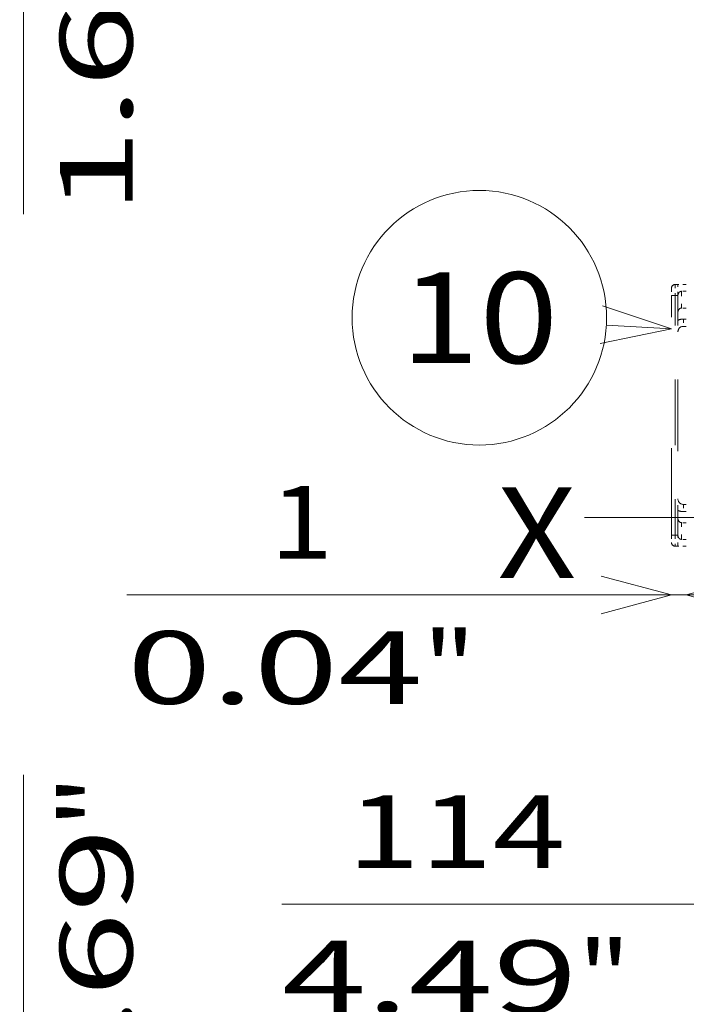
# Model space of a CAD drawing. Extents: x 0 to 420, y 0 to 297.
# Drawn here: x 41 to 59, y 190 to 217 of the extents above; entities that cross this region are included whole.
import ezdxf
from ezdxf.enums import TextEntityAlignment as Align

# ---------------------------------------------------------------- set-up
doc = ezdxf.new("R2010")
doc.units = 0
doc.linetypes.add('DASHDOT', pattern=[18.5, 12, -3, 0.5, -3])
doc.linetypes.add('DASHSPACE', pattern=[30, 12, -18])
doc.layers.get('0').update_dxf_attribs({"lineweight": 13})
doc.styles.get("Standard").update_dxf_attribs({"font": 'isocp.shx'})
doc.dimstyles.get("Standard").update_dxf_attribs({"dimtxt": 2.5, "dimasz": 2.5, "dimexe": 1.25, "dimexo": 0.625, "dimtad": 1, "dimcen": 2.5, "dimadec": 0, "dimazin": 0, "dimtfac": 1, "dimtmove": 0, "dimatfit": 0, "dimfxl": 1, "dimarcsym": 0})

# ---------------------------------------------------------------- blocks, each defined once
blk = doc.blocks.new('*D86')
at = {"color": 230, "lineweight": 13}
for p, q in [((57.976107, 222.424052), (20.225524, 222.424052)), ((22.225524, 184.824052), (22.225524, 222.424052)), ((57.976107, 184.824052), (20.225524, 184.824052))]:
    blk.add_line(p, q, dxfattribs=at)
for points in [[(22.743157, 220.492201), (22.225524, 222.424052), (21.707885, 220.492201)], [(21.707885, 186.755904), (22.225524, 184.824052), (22.743157, 186.755904)]]:
    blk.add_lwpolyline(points, dxfattribs=at)
for s, p, p2 in [('"', (25.225521, 205.893025), (25.225521, 207.359691)), ('188', (21.225524, 200.621747), (21.225524, 206.626358)), ('7.4', (25.225521, 199.888414), (25.225521, 205.893025))]:
    blk.add_text(s, height=2, rotation=90.000003, dxfattribs=at).set_placement(p, p2, align=Align.FIT)
blk = doc.blocks.new('*D87')
at = {"color": 230, "lineweight": 13}
for p, q in [((41.16975, 211.974349), (41.16975, 236.024052)), ((59.976107, 222.424052), (39.16975, 222.424052))]:
    blk.add_line(p, q, dxfattribs=at)
at = {"color": 230, "lineweight": 13, "ltscale": 0.468659}
blk.add_line((57.916107, 231.024052), (39.16975, 231.024052), dxfattribs=at)
at = {"color": 230, "lineweight": 13}
for points in [[(40.652111, 232.955904), (41.16975, 231.024052), (41.68739, 232.955904)], [(41.68739, 220.492201), (41.16975, 222.424052), (40.652111, 220.492201)]]:
    blk.add_lwpolyline(points, dxfattribs=at)
for s, p, p2 in [('"', (44.16975, 220.113831), (44.16975, 221.580496)), ('1.69', (44.16975, 211.974349), (44.16975, 220.113831)), ('43', (40.16975, 214.842553), (40.16975, 218.712293))]:
    blk.add_text(s, height=2, rotation=90.000003, dxfattribs=at).set_placement(p, p2, align=Align.FIT)
blk = doc.blocks.new('*D89')
at = {"color": 230, "lineweight": 13}
for p, q in [((41.16975, 171.224052), (41.16975, 196.541004)), ((59.976107, 184.824052), (39.16975, 184.824052))]:
    blk.add_line(p, q, dxfattribs=at)
at = {"color": 230, "lineweight": 13, "ltscale": 0.468659}
blk.add_line((57.916107, 176.224052), (39.16975, 176.224052), dxfattribs=at)
at = {"color": 230, "lineweight": 13}
for points in [[(40.652111, 186.755904), (41.16975, 184.824052), (41.68739, 186.755904)], [(41.68739, 174.292201), (41.16975, 176.224052), (40.652111, 174.292201)]]:
    blk.add_lwpolyline(points, dxfattribs=at)
for s, p, p2 in [('"', (44.16975, 195.074338), (44.16975, 196.541005)), ('1.69', (44.16975, 186.934857), (44.16975, 195.074338)), ('43', (40.16975, 189.803059), (40.16975, 193.6728))]:
    blk.add_text(s, height=2, rotation=90.000003, dxfattribs=at).set_placement(p, p2, align=Align.FIT)
blk = doc.blocks.new('*D94')
at = {"color": 230, "lineweight": 13, "ltscale": 0.132351}
for p, q in [((60.016107, 197.724109), (60.016107, 192.430072)), ((82.816107, 197.724109), (82.816107, 192.430072))]:
    blk.add_line(p, q, dxfattribs=at)
at = {"color": 230, "lineweight": 13}
blk.add_line((48.28131, 192.976184), (82.816107, 192.976184), dxfattribs=at)
for points in [[(61.947959, 193.493822), (60.016107, 192.976184), (61.947959, 192.458546)], [(80.884255, 192.458546), (82.816107, 192.976184), (80.884255, 193.493822)]]:
    blk.add_lwpolyline(points, dxfattribs=at)
for s, p, p2 in [('114', (50.082078, 193.976184), (56.086689, 193.976184)), ('4.49', (48.28131, 189.976184), (56.420791, 189.976184)), ('"', (56.420791, 189.976184), (57.887457, 189.976184))]:
    blk.add_text(s, height=2, dxfattribs=at).set_placement(p, p2, align=Align.FIT)
blk = doc.blocks.new('*D98')
at = {"color": 230, "lineweight": 13}
blk.add_line((44.017172, 201.493457), (64.416107, 201.493457), dxfattribs=at)
for points in [[(57.074255, 200.975819), (59.006106, 201.493457), (57.074255, 202.011095)], [(61.347958, 202.011095), (59.416107, 201.493457), (61.347958, 200.975819)]]:
    blk.add_lwpolyline(points, dxfattribs=at)
for s, p, p2 in [('1', (47.95281, 202.493457), (49.687681, 202.493457)), ('"', (52.156654, 198.493457), (53.623319, 198.493457)), ('0.04', (44.017172, 198.493457), (52.156654, 198.493457))]:
    blk.add_text(s, height=2, dxfattribs=at).set_placement(p, p2, align=Align.FIT)
blk = doc.blocks.new('BLOCK63')
at = {"color": 7, "lineweight": 13, "ltscale": 0.224087}
blk.add_line((-77.050003, 11.958664), (-85.998589, 12.475265), dxfattribs=at)
at = {"color": 7, "lineweight": 13}
blk.add_lwpolyline([(-86.842377, 9.931477), (-77.050003, 11.958664), (-86.544037, 15.099255)], dxfattribs=at)
blk.add_circle((-103.484741, 13.484737), 17.515266, dxfattribs=at)
blk.add_text('10', height=12.500001, dxfattribs=at).set_placement((-114.327682, 7.234737), (-92.6418, 7.234737), align=Align.FIT)
blk = doc.blocks.new('BLOCK68')
at = {"color": 7, "linetype": 'DASHSPACE', "lineweight": 13, "ltscale": 0.01}
for p, q in [((-76.15, 18.05), (-76.55, 18.05)), ((-76.15, 16.55), (-76.55, 16.55)), ((-75, 13.3), (-75.4, 13.3)), ((-75, 12.3), (-75.4, 12.3)), ((-75, -12.2), (-75.4, -12.2)), ((-75, -13.2), (-75.4, -13.2)), ((-76.15, -16.45), (-76.55, -16.45)), ((-76.15, -17.95), (-76.55, -17.95))]:
    blk.add_line(p, q, dxfattribs=at)
at = {"color": 7, "linetype": 'DASHSPACE', "lineweight": 13, "ltscale": 0.0375}
for p, q in [((-76.55, 18.05), (-76.55, 16.55)), ((-76.15, 16.55), (-76.15, 18.05)), ((-76.55, -16.45), (-76.55, -17.95)), ((-76.15, -17.95), (-76.15, -16.45))]:
    blk.add_line(p, q, dxfattribs=at)
at = {"color": 7, "linetype": 'DASHSPACE', "lineweight": 13, "ltscale": 0.02875}
for p, q in [((-75, 18.05), (-76.15, 18.05)), ((-75, -17.95), (-76.15, -17.95))]:
    blk.add_line(p, q, dxfattribs=at)
at = {"color": 7, "linetype": 'DASHSPACE', "lineweight": 13, "ltscale": 0.025}
for p, q in [((-77.05, 17.55), (-77.05, 16.55)), ((-75.4, 13.3), (-75.4, 12.3)), ((-75.4, -12.2), (-75.4, -13.2)), ((-77.05, -16.45), (-77.05, -17.45))]:
    blk.add_line(p, q, dxfattribs=at)
at = {"color": 7, "linetype": 'DASHSPACE', "lineweight": 13, "ltscale": 0.0125}
for p, q in [((-77.05, 16.55), (-76.55, 16.55)), ((-77.05, -16.45), (-76.55, -16.45))]:
    blk.add_line(p, q, dxfattribs=at)
at = {"color": 7, "linetype": 'DASHSPACE', "lineweight": 13}
blk.add_line((-77.05, -16.45), (-77.05, 16.55), dxfattribs=at)
at = {"color": 7, "linetype": 'DASHSPACE', "lineweight": 13, "ltscale": 0.4125}
for p, q in [((-76.55, 0.05), (-76.55, 16.55)), ((-76.15, 0.05), (-76.15, 16.55)), ((-76.55, -16.45), (-76.55, 0.05)), ((-76.15, 0.05), (-76.15, -16.45))]:
    blk.add_line(p, q, dxfattribs=at)
at = {"color": 7, "linetype": 'DASHSPACE', "lineweight": 13, "ltscale": 0.057735}
for p, q in [((-75.65, 17.13), (-75.65, 14.82)), ((-75.65, -17.03), (-75.65, -14.72))]:
    blk.add_line(p, q, dxfattribs=at)
at = {"color": 7, "linetype": 'DASHSPACE', "lineweight": 13, "ltscale": 0.01625}
for p, q in [((-75, 17.13), (-75.65, 17.13)), ((-75, 14.82), (-75.65, 14.82)), ((-75, -14.72), (-75.65, -14.72)), ((-75, -17.03), (-75.65, -17.03))]:
    blk.add_line(p, q, dxfattribs=at)
at = {"color": 7, "linetype": 'DASHSPACE', "lineweight": 13}
for centre, radius, start, end in [((-76.55, 17.55), 0.5, 90, 180), ((-75.54, 14.25), 0.613, 132.7096, 181.0315), ((-75.65, 14.36), 0.458, 90.5922, 131.9436), ((-75.4, 11.55), 1.75, 90, 115.3769), ((-75.4, 11.55), 0.75, 90, 180), ((-75.4, -11.45), 0.75, 180, 270), ((-75.4, -11.45), 1.75, 244.6231, 270), ((-75.54, -14.15), 0.613, 178.9685, 227.2904), ((-75.65, -14.26), 0.458, 228.0777, 269.4177), ((-76.55, -17.45), 0.5, 180, 270)]:
    blk.add_arc(centre, radius, start, end, dxfattribs=at)
for points in [[(-75.65, 17.13), (-75.66, 17.13), (-75.68, 17.13), (-75.71, 17.12), (-75.74, 17.12), (-75.77, 17.11), (-75.8, 17.1), (-75.83, 17.09), (-75.86, 17.07), (-75.89, 17.06), (-75.91, 17.04), (-75.94, 17.02), (-75.96, 17), (-75.99, 16.98), (-76.01, 16.95), (-76.03, 16.93), (-76.04, 16.9), (-76.06, 16.88), (-76.08, 16.85), (-76.09, 16.82), (-76.1, 16.79), (-76.11, 16.76), (-76.12, 16.74), (-76.13, 16.7), (-76.14, 16.67), (-76.14, 16.64), (-76.15, 16.61), (-76.15, 16.58), (-76.15, 16.56), (-76.15, 16.55)], [(-75.65, -17.03), (-75.66, -17.03), (-75.68, -17.03), (-75.71, -17.02), (-75.74, -17.02), (-75.77, -17.01), (-75.8, -17), (-75.83, -16.99), (-75.86, -16.97), (-75.89, -16.96), (-75.91, -16.94), (-75.94, -16.92), (-75.96, -16.9), (-75.99, -16.88), (-76.01, -16.85), (-76.03, -16.83), (-76.04, -16.8), (-76.06, -16.78), (-76.08, -16.75), (-76.09, -16.72), (-76.1, -16.69), (-76.11, -16.66), (-76.12, -16.63), (-76.13, -16.6), (-76.14, -16.57), (-76.14, -16.54), (-76.15, -16.51), (-76.15, -16.48), (-76.15, -16.46), (-76.15, -16.45)]]:
    blk.add_open_spline(points, degree=3, knots=[0, 0, 0, 0, 0.0313678, 0.0627327, 0.0940952, 0.125457, 0.1568203, 0.1881862, 0.2195546, 0.2509244, 0.2822954, 0.3136693, 0.3450462, 0.376425, 0.4078039, 0.4391807, 0.4705544, 0.5019263, 0.5332995, 0.5646762, 0.5960573, 0.6274421, 0.6588294, 0.6902174, 0.7216042, 0.7529881, 0.784368, 0.8157439, 0.847117, 0.847117, 0.847117, 0.847117], dxfattribs=at)

msp = doc.modelspace()

# ---------------------------------------------------------------- linework, layer by layer
at = {"color": 7, "linetype": 'DASHDOT', "lineweight": 13}
msp.add_line((56.610845, 203.624109), (85.421369, 203.624109), dxfattribs=at)

# ---------------------------------------------------------------- block references
at = {"lineweight": 0, "xscale": 0.2, "yscale": 0.2, "zscale": 0.2}
for name in ['BLOCK68', 'BLOCK63']:
    msp.add_blockref(name, (74.416107, 206.424052), dxfattribs=at)

# ---------------------------------------------------------------- texts
at = {"color": 7, "lineweight": 13}
msp.add_text('X', height=2.5, dxfattribs=at).set_placement((54.216105, 201.955032), (56.384693, 201.955032), align=Align.FIT)

# ---------------------------------------------------------------- dimensions: what is measured, and where the dimension line sits
at = {"color": 0, "lineweight": 0}
for base, p1, p2, angle, picture, middle, dimtype in [((41.16975, 222.424052), (57.916107, 231.024052), (59.976107, 222.424052), 269.998569, '*D87', (41.16975, 216.777423), 160), ((22.225521, 222.424052), (59.976107, 184.824052), (59.976107, 222.424052), 89.999523, '*D86', (22.225521, 203.624052), 160), ((82.816107, 192.976184), (60.016107, 197.724109), (82.816107, 197.724109), 0, '*D94', (53.084384, 192.976184), 161), ((41.16975, 184.824052), (57.916107, 176.224052), (59.976107, 184.824052), 89.999523, '*D89', (41.16975, 191.73793), 160)]:
    dim = msp.add_linear_dim(base=base, p1=p1, p2=p2, angle=angle, dimstyle='STANDARD', override={"dimlfac": 5}, dxfattribs=at)
    dim.commit()
    dim.dimension.update_dxf_attribs({"geometry": picture, "text_midpoint": middle, "dimtype": dimtype, "oblique_angle": 89.999523})
dim = msp.add_linear_dim(base=(59.006107, 201.493457), p1=(59.416107, 202.366952), p2=(59.006107, 202.366952), angle=179.999046, text='1', dimstyle='STANDARD', override={"dimlfac": 5}, dxfattribs=at)
dim.commit()
dim.dimension.update_dxf_attribs({"geometry": '*D98', "text_midpoint": (48.820246, 201.493457), "dimtype": 160, "oblique_angle": 89.999523})

doc.saveas('drawing.dxf')
